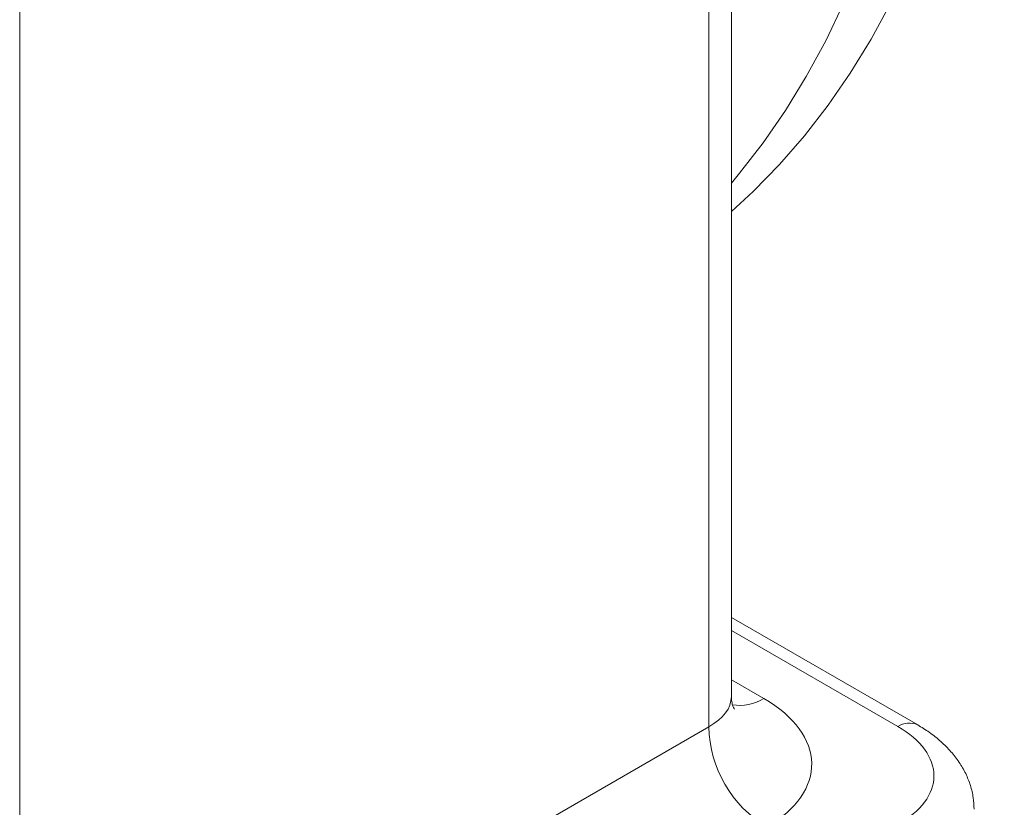
# Model space of a CAD drawing. Units: millimetres. Extents: x 11 to 1180, y 5 to 832.
# Drawn here: x 1032 to 1071, y 653 to 683 of the extents above; entities that cross this region are included whole.
import ezdxf

# ---------------------------------------------------------------- set-up
doc = ezdxf.new("R2010")
doc.units = ezdxf.units.MM

msp = doc.modelspace()

# ---------------------------------------------------------------- linework, layer by layer
at = {"color": 7, "linetype": 'Continuous', "lineweight": 15}
for p, q in [((1060.083786, 657.214353), (1060.083786, 713.49258)), ((1032.482063, 695.653441), (1032.482063, 640.614733)), ((1067.310917, 656.114113), (1060.083781, 660.28625)), ((1032.482063, 640.61449), (1059.211852, 656.045131))]:
    msp.add_line(p, q, dxfattribs=at)
at = {"color": 8, "linetype": 'Continuous', "lineweight": 15}
for p, q in [((1059.211852, 656.045131), (1059.211852, 712.9384)), ((1066.546616, 656.052037), (1060.083781, 659.782952)), ((1060.083786, 657.866406), (1061.340142, 657.141128))]:
    msp.add_line(p, q, dxfattribs=at)
at = {"color": 7, "linetype": 'Continuous', "lineweight": 15, "flags": 128}
for points in [[(1060.083781, 676.027386), (1060.931001, 676.807214), (1061.950552, 677.851335), (1062.918989, 678.965944), (1063.835075, 680.149625), (1064.697649, 681.400864), (1065.505604, 682.718069), (1066.25792, 684.09956), (1066.953628, 685.54358), (1067.591847, 687.048286), (1068.171761, 688.611762), (1068.692638, 690.232012), (1069.153804, 691.906978), (1069.554678, 693.634519), (1069.894751, 695.412434), (1070.173579, 697.238464), (1070.390819, 699.110274), (1070.546188, 701.025483), (1070.639486, 702.981652), (1070.670601, 704.976282)], [(1060.083784, 677.130774), (1060.404519, 677.514371), (1061.320604, 678.698052), (1062.183179, 679.949291), (1062.991134, 681.266496), (1063.74345, 682.647987), (1064.439157, 684.092007), (1065.077377, 685.596713), (1065.657291, 687.160189), (1066.178168, 688.780439), (1066.639334, 690.455405), (1067.040208, 692.182946), (1067.38028, 693.960862), (1067.659108, 695.786891), (1067.876349, 697.658702), (1068.031718, 699.57391), (1068.125015, 701.530079), (1068.15613, 703.524709)]]:
    msp.add_lwpolyline(points, dxfattribs=at)
at = {"color": 8, "linetype": 'Continuous', "lineweight": 15}
for centre, radius, start, end in [((1060.412567, 658.609354), 1.736687, 260.3957308, 302.2832869), ((1066.983766, 655.406095), 0.779962, 65.2119427, 124.0887253)]:
    msp.add_arc(centre, radius, start, end, dxfattribs=at)
at = {"color": 7, "linetype": 'Continuous', "lineweight": 15}
msp.add_arc((1063.864411, 656.139797), 4.653522, 181.1656442, 238.8343171, dxfattribs=at)
at = {"color": 8, "linetype": 'Continuous', "lineweight": 15}
msp.add_ellipse((1056.908784, 657.310362), major_axis=(3.174119, -0.136895), ratio=0.546336676, start_param=5.54752539, end_param=6.306743615, dxfattribs=at)
at = {"color": 7, "linetype": 'Continuous', "lineweight": 15}
for centre, major_axis, start_param in [((1056.850015, 654.684806), (6.34951, -0.140336), 5.536387261), ((1063.179022, 654.209797), (4.762133, -0.105252), 5.510207322)]:
    msp.add_ellipse(centre, major_axis=major_axis, ratio=0.561980651, start_param=start_param, end_param=7.081003649, dxfattribs=at)
for points, knots in [([(1060.208462, 656.719507), (1060.204886, 656.724065), (1060.197182, 656.733885), (1060.144964, 656.838196), (1060.093708, 657.006082), (1060.089569, 657.148192), (1060.087559, 657.217222)], [0, 0, 0, 0, 0.215330752, 0.463849123, 0.73956689, 1, 1, 1, 1]), ([(1069.495762, 652.848736), (1069.49008, 652.995888), (1069.47808, 653.30666), (1069.364895, 653.770582), (1069.18267, 654.232287), (1068.929102, 654.671998), (1068.607867, 655.088513), (1068.217356, 655.478607), (1067.784355, 655.824584), (1067.462152, 656.021626), (1067.310917, 656.114113)], [0, 0, 0, 0, 0.109482525, 0.231217744, 0.353563068, 0.478229564, 0.6066839, 0.739882092, 0.877906531, 1, 1, 1, 1])]:
    msp.add_open_spline(points, degree=3, knots=knots, dxfattribs=at)

doc.saveas('drawing.dxf')
